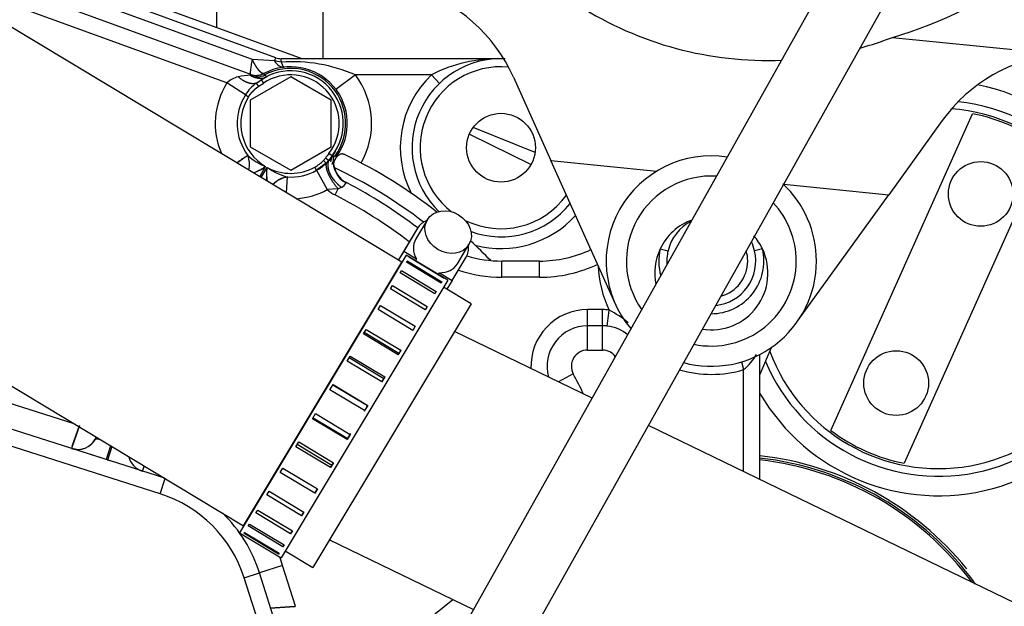
# Model space of a CAD drawing. Extents: x 0 to 418, y 0 to 208.
# Drawn here: x 203 to 215, y 146 to 153 of the extents above; entities that cross this region are included whole.
import ezdxf

# ---------------------------------------------------------------- set-up
doc = ezdxf.new("R2010")
doc.units = 0
doc.header["$LTSCALE"] = 10
doc.layers.get('0').update_dxf_attribs({"linetype": 'CONTINUOUS'})
doc.layers.get('DEFPOINTS').update_dxf_attribs({"linetype": 'CONTINUOUS'})
doc.layers.add('7', color=5, linetype='CONTINUOUS')
doc.styles.add('ROMAND', font='romand')
doc.styles.add('ROMANS-3MM', font='romans.shx', dxfattribs={"width": 0.6, "height": 3})
doc.dimstyles.get("Standard").update_dxf_attribs({"dimtxt": 3, "dimasz": 3.5, "dimexe": 0.8, "dimexo": 0.6, "dimgap": 0.9, "dimtad": 1, "dimdec": 4, "dimzin": 0, "dimdsep": 46, "dimtxsty": 'ROMAND', "dimcen": 0.09, "dimadec": 0, "dimazin": 0, "dimtfac": 1, "dimtdec": 4, "dimtmove": 1, "dimatfit": 3, "dimfxl": 0, "dimtolj": 1, "dimtzin": 0, "dimarcsym": 0})

# ---------------------------------------------------------------- blocks, each defined once
blk = doc.blocks.new('*D7')
at = {"layer": '7', "color": 0, "lineweight": -2}
for p, q in [((198.08, 167.851), (198.08, 176.739)), ((222.071, 153.388), (222.071, 176.739)), ((201.58, 175.939), (218.571, 175.939))]:
    blk.add_line(p, q, dxfattribs=at)
at = {"layer": '7', "color": 0}
for points in [[(201.58, 176.522), (201.58, 175.355), (198.08, 175.939)], [(218.571, 176.522), (218.571, 175.355), (222.071, 175.939)]]:
    blk.add_solid(points, dxfattribs=at)
at = {"layer": 'DEFPOINTS', "color": 0}
for p in [(222.071, 175.939), (198.08, 167.251), (222.071, 152.788)]:
    blk.add_point(p, dxfattribs=at)
at = {"layer": '7', "color": 0, "insert": (210.075, 178.339), "char_height": 3, "attachment_point": 5, "style": 'ROMANS-3MM'}
blk.add_mtext('\\A1;235', dxfattribs=at)

msp = doc.modelspace()

# ---------------------------------------------------------------- linework, layer by layer
at = {"ltscale": 25.4}
for p, q in [((203.029714, 134.560327), (215.355443, 156.521841)), ((203.679764, 137.291827), (213.644823, 155.04719)), ((207.754886, 150.425789), (202.572773, 153.539515)), ((209.133147, 152.711403), (209.595526, 151.682564)), ((209.133147, 152.711403), (209.595526, 151.682564)), ((205.879952, 152.427017), (205.879952, 151.849666)), ((205.879952, 152.427017), (205.879952, 151.849666)), ((206.879952, 151.849667), (206.879952, 152.427017)), ((206.879952, 151.849667), (206.879952, 152.427017)), ((213.059344, 148.345521), (214.81028, 152.258141)), ((214.433844, 152.17298), (213.774033, 151.258128)), ((214.433844, 152.17298), (213.774033, 151.258128)), ((209.401097, 151.781228), (208.634748, 152.086251)), ((208.588902, 152.004791), (209.35135, 151.63173)), ((205.879952, 151.849666), (206.379952, 151.560991)), ((205.879952, 151.849666), (206.379952, 151.560991)), ((206.379952, 151.560991), (206.879952, 151.849667)), ((206.379952, 151.560991), (206.879952, 151.849667)), ((215.716469, 151.852612), (213.965533, 147.939993)), ((206.818511, 151.64645), (206.783812, 151.679474)), ((206.818511, 151.64645), (206.783812, 151.679474)), ((206.849324, 151.680837), (206.809047, 151.70959)), ((206.849324, 151.680837), (206.809047, 151.70959)), ((206.849324, 151.680837), (206.818511, 151.64645)), ((206.849324, 151.680837), (206.818511, 151.64645)), ((206.892042, 151.738011), (206.849324, 151.680836)), ((206.892042, 151.738011), (206.85265, 151.768806)), ((206.892042, 151.738011), (206.85265, 151.768806)), ((206.929024, 151.790462), (206.892042, 151.738011)), ((206.907664, 151.723174), (206.914379, 151.744327)), ((206.907664, 151.723174), (206.914379, 151.744327)), ((206.9311, 151.74005), (206.947311, 151.728336)), ((206.9311, 151.74005), (206.947311, 151.728336)), ((210.394197, 149.905443), (209.595526, 151.682564)), ((210.394197, 149.905443), (209.595526, 151.682564)), ((209.595526, 151.682564), (210.905221, 151.549531)), ((209.595526, 151.682564), (210.905221, 151.549531)), ((205.99956, 151.480495), (206.069658, 151.605489)), ((205.99956, 151.480495), (206.069658, 151.605489)), ((206.016711, 151.470189), (206.087102, 151.595707)), ((206.016711, 151.470189), (206.087102, 151.595707)), ((206.700966, 151.559622), (206.679053, 151.599127)), ((206.700966, 151.559622), (206.679053, 151.599127)), ((206.818511, 151.64645), (206.700966, 151.559622)), ((206.700966, 151.559622), (206.832445, 151.322593)), ((206.892657, 151.629104), (206.901412, 151.665453)), ((206.32687, 151.283827), (206.338921, 151.477825)), ((206.967681, 151.332039), (206.832445, 151.322593)), ((206.928328, 151.254529), (206.967681, 151.332039)), ((207.00871, 151.348218), (206.967681, 151.332039)), ((212.475266, 151.390052), (213.774033, 151.258128)), ((212.475266, 151.390052), (213.774033, 151.258128)), ((212.634336, 149.677899), (213.774033, 151.258128)), ((212.634336, 149.677899), (213.774033, 151.258128)), ((208.069875, 150.950018), (207.927252, 150.712654)), ((207.948719, 150.845461), (207.712028, 150.451541)), ((207.948719, 150.845461), (207.777185, 150.55998)), ((208.441552, 150.403631), (208.584175, 150.640995)), ((210.947497, 150.588343), (211.044798, 150.565266)), ((212.212408, 150.588344), (212.115107, 150.565267)), ((207.80639, 150.511506), (205.746239, 147.082836)), ((207.777185, 150.55998), (207.712028, 150.451541)), ((207.777185, 150.55998), (207.935048, 150.465126)), ((208.320691, 150.202483), (207.80639, 150.511506)), ((207.847387, 150.482656), (207.848986, 150.485316)), ((208.275971, 150.225137), (207.847387, 150.482656)), ((207.848986, 150.485316), (208.277569, 150.227797)), ((207.935048, 150.465126), (207.921395, 150.442404)), ((208.377202, 150.199454), (208.548736, 150.484934)), ((205.797743, 147.168553), (207.754886, 150.425789)), ((207.81205, 150.423844), (207.821644, 150.439812)), ((208.240633, 150.166326), (207.81205, 150.423844)), ((207.821644, 150.439812), (208.250228, 150.182294)), ((209.456277, 150.438343), (208.990844, 150.438342)), ((208.990845, 150.238342), (208.990844, 150.438342)), ((209.456277, 150.238343), (209.456277, 150.438343)), ((200.615629, 150.282279), (205.797743, 147.168553)), ((207.733319, 150.292814), (207.75049, 150.321392)), ((208.161902, 150.035295), (207.733319, 150.292814)), ((207.75049, 150.321392), (208.179074, 150.063873)), ((208.205686, 150.271585), (208.219339, 150.294308)), ((208.219339, 150.294308), (208.377202, 150.199454)), ((208.277569, 150.227797), (208.275971, 150.225137)), ((208.277569, 150.227797), (208.275971, 150.225137)), ((209.456277, 150.238343), (208.990845, 150.238342)), ((208.320691, 150.202483), (206.260539, 146.773813)), ((207.614635, 150.095291), (207.638633, 150.13523)), ((208.043219, 149.837772), (207.614635, 150.095291)), ((207.638633, 150.13523), (208.067217, 149.877711)), ((208.250228, 150.182294), (208.240633, 150.166326)), ((208.250228, 150.182294), (208.240633, 150.166326)), ((208.612054, 149.910751), (208.269187, 150.116766)), ((208.377202, 150.199454), (208.312045, 150.091014)), ((208.179074, 150.063873), (208.161902, 150.035295)), ((208.179074, 150.063873), (208.161902, 150.035295)), ((208.612054, 149.910751), (206.65491, 146.653515)), ((207.461186, 149.839909), (207.490961, 149.889463)), ((207.490961, 149.889463), (207.919545, 149.631944)), ((208.067217, 149.877711), (208.043219, 149.837772)), ((208.067217, 149.877711), (208.043219, 149.837772)), ((207.88977, 149.58239), (207.461186, 149.839909)), ((210.23416, 149.838343), (210.049918, 149.838343)), ((210.049918, 149.638343), (210.049918, 149.838343)), ((210.23416, 149.638343), (210.23416, 149.838343)), ((210.293625, 149.634794), (210.317411, 149.833374)), ((207.919545, 149.631944), (207.88977, 149.58239)), ((207.919545, 149.631944), (207.88977, 149.58239)), ((210.23416, 149.638343), (210.049918, 149.638343)), ((210.049919, 149.338343), (210.049918, 149.638343)), ((210.049919, 149.338343), (210.049918, 149.638343)), ((210.23416, 149.338343), (210.23416, 149.638343)), ((210.23416, 149.338343), (210.23416, 149.638343)), ((207.279678, 149.537828), (207.313929, 149.594832)), ((207.708261, 149.280309), (207.279678, 149.537828)), ((207.718623, 149.297553), (207.290039, 149.555072)), ((207.313929, 149.594832), (207.742513, 149.337313)), ((212.179953, 149.032428), (212.32345, 149.371942)), ((207.078043, 149.202252), (207.115274, 149.264214)), ((207.529978, 148.983596), (207.101395, 149.241115)), ((207.115274, 149.264214), (207.543858, 149.006695)), ((207.742513, 149.337313), (207.708261, 149.280309)), ((207.708261, 149.280309), (207.718623, 149.297553)), ((207.742513, 149.337313), (207.718623, 149.297553)), ((210.049919, 149.338343), (210.23416, 149.338343)), ((210.049919, 149.338343), (210.23416, 149.338343)), ((212.179954, 147.740162), (212.179953, 149.285087)), ((207.506627, 148.944733), (207.078043, 149.202252)), ((211.951382, 149.192534), (211.979953, 149.096703)), ((207.543858, 149.006695), (207.506627, 148.944733)), ((207.543858, 149.006695), (207.529978, 148.983596)), ((209.873736, 149.043686), (209.691062, 148.945542)), ((209.873736, 149.043686), (209.691062, 148.945542)), ((211.979954, 147.837023), (211.979953, 149.096703)), ((206.865095, 148.847846), (206.903678, 148.912059)), ((207.329, 148.649111), (206.900416, 148.90663)), ((206.903678, 148.912059), (207.332261, 148.65454)), ((207.506627, 148.944733), (207.529978, 148.983596)), ((207.293679, 148.590327), (206.865095, 148.847846)), ((207.290417, 148.584899), (207.329, 148.649111)), ((207.332261, 148.65454), (207.293679, 148.590327)), ((207.332261, 148.65454), (207.329, 148.649111)), ((206.65014, 148.4901), (206.688388, 148.553757)), ((206.688388, 148.553757), (207.116972, 148.296238)), ((204.822141, 147.754753), (202.795958, 148.402184)), ((204.822141, 147.754753), (202.795958, 148.402184)), ((207.078723, 148.232581), (206.65014, 148.4901)), ((206.657638, 148.502579), (207.086221, 148.24506)), ((207.116972, 148.296238), (207.078723, 148.232581)), ((207.086221, 148.24506), (207.12447, 148.308717)), ((204.766949, 147.562426), (202.735083, 148.211673)), ((204.766949, 147.562426), (202.735083, 148.211673)), ((206.442572, 148.144649), (206.478815, 148.204967)), ((206.871156, 147.88713), (206.442572, 148.144649)), ((206.460502, 148.17449), (206.889086, 147.916971)), ((206.478815, 148.204967), (206.907398, 147.947448)), ((207.078723, 148.232581), (207.086221, 148.24506)), ((204.567487, 147.907144), (204.544698, 147.843405)), ((206.907398, 147.947448), (206.871156, 147.88713)), ((206.871156, 147.88713), (206.889086, 147.916971)), ((206.889086, 147.916971), (206.907398, 147.947448)), ((206.251463, 147.826591), (206.284116, 147.880935)), ((206.680047, 147.569072), (206.251463, 147.826591)), ((206.284116, 147.880935), (206.7127, 147.623416)), ((204.766949, 147.562426), (204.827395, 147.751596)), ((204.766949, 147.562426), (204.827395, 147.751596)), ((206.085166, 147.549826), (206.112803, 147.595821)), ((206.51375, 147.292307), (206.085166, 147.549826)), ((206.112803, 147.595821), (206.541386, 147.338302)), ((206.7127, 147.623416), (206.680047, 147.569072)), ((206.680047, 147.569072), (206.707626, 147.614971)), ((205.950949, 147.326451), (205.972361, 147.362086)), ((206.379533, 147.068932), (205.950949, 147.326451)), ((205.972361, 147.362086), (206.400944, 147.104567)), ((206.541386, 147.338302), (206.51375, 147.292307)), ((206.51375, 147.292307), (206.541386, 147.338302)), ((205.854677, 147.166228), (205.868928, 147.189945)), ((206.283261, 146.908709), (205.854677, 147.166228)), ((205.868928, 147.189945), (206.297512, 146.932426)), ((205.746239, 147.082836), (206.260539, 146.773813)), ((205.800559, 147.076159), (205.807026, 147.086923)), ((206.229142, 146.81864), (205.800559, 147.076159)), ((205.807026, 147.086923), (206.23561, 146.829404)), ((206.400944, 147.104567), (206.379533, 147.068932)), ((206.379533, 147.068932), (206.400944, 147.104567)), ((206.297512, 146.932426), (206.283261, 146.908709)), ((206.283261, 146.908709), (206.297512, 146.932426)), ((206.23561, 146.829404), (206.229142, 146.81864)), ((206.229142, 146.81864), (206.23561, 146.829404)), ((206.312043, 146.85953), (206.65491, 146.653515)), ((205.804039, 146.525337), (205.99455, 146.586211)), ((205.804039, 146.525337), (205.99455, 146.586211)), ((206.280316, 146.677523), (205.99455, 146.586211)), ((206.280316, 146.677523), (205.99455, 146.586211)), ((206.643798, 144.554346), (205.99455, 146.586211)), ((206.643798, 144.554346), (205.99455, 146.586211)), ((206.441374, 146.173481), (206.280316, 146.677523)), ((206.441374, 146.173481), (206.280316, 146.677523)), ((206.453288, 144.493471), (205.804039, 146.525337)), ((206.453288, 144.493471), (205.804039, 146.525337)), ((207.362321, 145.431607), (208.382815, 146.257722))]:
    msp.add_line(p, q, dxfattribs=at)
at = {"linetype": 'Continuous', "ltscale": 25.4}
for p, q in [((205.46211, 155.248341), (205.462111, 153.32375)), ((206.195495, 152.950403), (203.104646, 154.075379)), ((206.521014, 152.938342), (203.328955, 154.100155)), ((205.90725, 152.927614), (203.063604, 153.962616)), ((205.886395, 152.743653), (202.924069, 153.82185)), ((205.592155, 152.637912), (202.855665, 153.633912)), ((205.592155, 152.637912), (202.855665, 153.633912)), ((206.779952, 152.938342), (206.779952, 153.638342)), ((213.821835, 153.201533), (215.865355, 152.993961)), ((213.821835, 153.201533), (215.865355, 152.993961)), ((206.180786, 152.909991), (205.90725, 152.927614)), ((206.180786, 152.909991), (206.195495, 152.950403)), ((206.263899, 152.895639), (206.180786, 152.909991)), ((206.263899, 152.895639), (206.263899, 152.938342)), ((208.979952, 152.938342), (206.263899, 152.938342)), ((206.379952, 152.715692), (205.879952, 152.427017)), ((206.379952, 152.715692), (205.879952, 152.427017)), ((205.882658, 152.733384), (205.886395, 152.743653)), ((205.882658, 152.733384), (205.886395, 152.743653)), ((205.953451, 152.635337), (206.015549, 152.676587)), ((206.016089, 152.675792), (206.00772, 152.671314)), ((206.015548, 152.676589), (206.043579, 152.635185)), ((206.015549, 152.676589), (206.086614, 152.718387)), ((206.015549, 152.676589), (206.04358, 152.635186)), ((206.01555, 152.676588), (206.086614, 152.718386)), ((206.049278, 152.755315), (206.041119, 152.753782)), ((206.058725, 152.737686), (206.049278, 152.755314)), ((206.058725, 152.737686), (206.049278, 152.755314)), ((206.879952, 152.427017), (206.379952, 152.715692)), ((206.879952, 152.427017), (206.379952, 152.715692)), ((207.179952, 152.738342), (206.939952, 152.558342)), ((208.119705, 152.738342), (207.179952, 152.738342)), ((208.219894, 152.633523), (208.119705, 152.738342)), ((205.821062, 152.492754), (205.592155, 152.637912)), ((205.821062, 152.492754), (205.592155, 152.637912)), ((205.953452, 152.635335), (205.980377, 152.593813)), ((205.953452, 152.635335), (205.980377, 152.593813)), ((205.821062, 152.492754), (205.859213, 152.468561)), ((205.821062, 152.492754), (205.859213, 152.468561)), ((203.702654, 148.427408), (202.887269, 148.68795)), ((203.702654, 148.427408), (202.887269, 148.68795)), ((203.679263, 148.149932), (203.770695, 148.405667)), ((203.977054, 148.262532), (203.963783, 148.238868)), ((203.977054, 148.262532), (203.963783, 148.238868)), ((203.963783, 148.238868), (203.972839, 148.255016)), ((203.963783, 148.238868), (203.972839, 148.255016)), ((204.013046, 148.235483), (203.963783, 148.238868)), ((204.152098, 148.157355), (204.097446, 147.986316)), ((204.152098, 148.157355), (204.097446, 147.986316)), ((204.170077, 148.146552), (204.116891, 147.980103)), ((204.170077, 148.146552), (204.116891, 147.980103)), ((204.097446, 147.986316), (203.776364, 148.088912)), ((204.097446, 147.986316), (203.776364, 148.088912)), ((204.175731, 147.961302), (204.116891, 147.980103)), ((204.175731, 147.961302), (204.116891, 147.980103))]:
    msp.add_line(p, q, dxfattribs=at)
for p, q in [((210.107207, 148.744001), (208.406039, 149.567884)), ((220.613884, 143.655575), (210.801479, 148.407762)), ((206.860925, 146.996382), (208.641371, 146.13223))]:
    msp.add_line(p, q)
at = {"ltscale": 25.4}
for centre, radius in [((208.979952, 151.838342), 0.425), ((214.910753, 151.267412), 0.4), ((214.910753, 151.267412), 0.4), ((213.86506, 148.930721), 0.4), ((213.86506, 148.930721), 0.4)]:
    msp.add_circle(centre, radius, dxfattribs=at)
at = {"linetype": 'Continuous', "ltscale": 25.4}
for centre, radius, start, end in [((212.368189, 158.198413), 5.204027, 286.2202776, 307.2046085), ((212.368189, 158.198413), 5.204027, 286.2202776, 307.2046085), ((207.308907, 151.891557), 2, 24.2000183, 72.9309634), ((207.308907, 151.891557), 2, 24.2000183, 72.9309634), ((206.263898, 153.138342), 0.2, 250.0000183, 270.0000183), ((206.400178, 150.94322), 1.957169, 66.5205785, 93.9927732), ((208.947831, 151.126442), 1.812185, 88.9843813, 117.1921805), ((205.809562, 152.411846), 0.313643, 104.6309344, 133.8815153), ((205.807669, 152.415226), 0.309895, 104.4500191, 134.0624107), ((205.899907, 151.936791), 0.796779, 91.2404864, 102.2875119), ((205.90079, 151.929346), 0.804243, 91.2918912, 102.2360691), ((205.96657, 152.904218), 0.19033, 243.8399496, 298.959126), ((205.96657, 152.904238), 0.190348, 243.8428085, 298.956267), ((205.997584, 152.90197), 0.204032, 235.7175632, 280.4526304), ((205.99758, 152.901922), 0.203991, 235.710835, 274.1295608), ((205.954799, 152.931591), 0.2, 250.0000183, 298.1897034), ((205.954799, 152.931591), 0.2, 250.0000183, 298.1897034), ((202.883196, 157.32411), 5.604559, 303.2171746, 303.9793138), ((205.99758, 152.901922), 0.203991, 290.6139775, 295.8782208), ((205.997584, 152.90197), 0.204032, 290.6149188, 295.8714926), ((206.242833, 152.233882), 0.494879, 125.7853442, 148.4595446), ((206.246153, 152.2308), 0.499322, 125.8875319, 148.3573569), ((204.276401, 155.265975), 3.169224, 302.5247275, 303.8904127), ((204.276401, 155.265975), 3.169224, 302.5247275, 303.8904127), ((415.901651, 72.403), 225.335189, 160.28832063, 160.36464572), ((203.745732, 148.361153), 0.25, 252.279631, 330.7158387), ((203.745239, 148.369463), 0.258322, 271.9370609, 329.5583015), ((203.745732, 148.361153), 0.25, 309.0231182, 330.7158673), ((199.71426, 84.860547), 63.520627, 86.11056585, 86.16405346), ((203.745732, 148.361153), 0.25, 252.2796003, 282.9890374), ((203.754121, 148.348175), 0.234716, 249.4114869, 264.2847342)]:
    msp.add_arc(centre, radius, start, end, dxfattribs=at)
at = {"ltscale": 25.4}
for centre, radius, start, end in [((208.979952, 151.838342), 1.1, 87.3034132, 225.6905185), ((216.055972, 151.003065), 2, 95.4690732, 144.2000183), ((216.055972, 151.003065), 2, 95.4690732, 144.2000183), ((206.379952, 152.138342), 0.65, 321.9831505, 124.0987996), ((206.379952, 152.138342), 0.65, 321.9831544, 124.0986737), ((206.379952, 152.138342), 0.7, 324.1459652, 118.1897034), ((206.379952, 152.138342), 0.68, 324.1459652, 118.1897034), ((206.379952, 152.138342), 0.68, 324.1459652, 118.1897034), ((208.979952, 151.838342), 1, 84.664999, 232.2729691), ((206.379952, 152.138342), 0.6, 321.9831544, 124.0987996), ((206.379952, 152.138342), 0.6, 321.9831544, 124.0987093), ((206.379952, 152.138342), 1, 330.7463897, 36.8699176), ((208.979952, 151.838342), 1.245, 133.7062859, 206.8001667), ((206.379952, 152.138342), 0.932843, 147.6197817, 203.5380725), ((206.379952, 152.138342), 0.932843, 147.6197821, 203.5380725), ((214.387906, 150.099067), 2.56, 0, 79.1509433), ((206.379952, 152.138342), 0.66179, 147.6197972, 216.8939243), ((206.379952, 152.138342), 0.66179, 147.6197817, 216.89393), ((206.379952, 152.138342), 0.616615, 147.6197972, 239.7865993), ((206.379952, 152.138342), 0.616615, 147.6197972, 239.7865993), ((214.387906, 150.099067), 2.319334, 0, 84.0016587), ((214.387906, 150.099067), 2.225, 0, 86.103574), ((214.387906, 150.099067), 2.2, 52.8508419, 78.9311775), ((206.608591, 150.485906), 1.466217, 121.1252916, 127.3917236), ((206.581124, 150.523122), 1.420167, 120.9527982, 127.2194168), ((206.345582, 152.295842), 0.743452, 228.2660691, 248.2141285), ((206.35202, 152.306242), 0.755501, 228.426726, 248.0534609), ((205.576653, 151.634022), 0.294192, 346.5683053, 21.333082), ((205.576649, 151.634022), 0.294195, 346.568456, 21.3328097), ((206.466089, 151.985261), 0.440968, 298.8779882, 316.0966734), ((206.466089, 151.985261), 0.440968, 298.8779882, 316.0966734), ((206.580401, 151.875553), 0.28253, 316.0514211, 324.0260066), ((206.580401, 151.875553), 0.28253, 316.0514211, 324.0260066), ((208.044531, 150.845523), 1.507657, 142.2370583, 145.0319722), ((208.044531, 150.845523), 1.507657, 142.2370583, 145.0319722), ((206.408084, 152.120272), 0.625332, 314.536045, 322.6662298), ((208.682452, 150.355776), 2.261889, 142.3310982, 144.1390486), ((207.146674, 151.609842), 0.281226, 153.0913771, 169.0739561), ((206.380727, 152.137795), 0.649053, 321.9790165, 325.5433834), ((207.106099, 151.685128), 0.202049, 169.1465766, 194.7294084), ((207.10621, 151.685132), 0.202157, 169.153484, 194.5207679), ((207.204718, 151.669886), 0.300583, 174.0457526, 242.7643417), ((207.445396, 151.001166), 0.90025, 124.8395913, 126.6777411), ((207.44481, 151.001999), 0.899232, 124.8392606, 126.6794932), ((207.109413, 151.611192), 0.2, 144.1459653, 173.5218048), ((207.109413, 151.611192), 0.2, 144.1459653, 173.5218048), ((207.146674, 151.609842), 0.281226, 145.131711, 146.0320285), ((204.279954, 146.038341), 6.35, 52.0243585, 64.108569), ((211.579953, 150.438343), 1.3, 81.1862298, 220.20781), ((211.579953, 150.438343), 1.3, 81.1862298, 220.20781), ((205.748551, 152.043237), 0.542893, 288.3765634, 306.2616294), ((206.696852, 151.513964), 0.615205, 172.3644692, 188.180273), ((206.379952, 152.138342), 0.616615, 241.6450782, 299.0169947), ((206.379952, 152.138342), 0.616615, 241.6450782, 299.0169947), ((206.53534, 152.225321), 0.772872, 234.5520029, 255.2772409), ((206.53573, 152.226155), 0.773778, 234.56426, 255.2649838), ((206.379952, 152.138342), 0.66179, 266.4453324, 299.0169958), ((206.438408, 152.038045), 0.545734, 298.7579765, 314.1468631), ((207.208125, 151.672906), 0.3, 187.4982996, 242.5399818), ((207.208125, 151.672906), 0.3, 187.4982996, 242.5399818), ((204.279954, 146.038341), 6.15, 52.5176905, 64.5902523), ((206.404535, 151.133259), 0.350757, 100.7814661, 134.0187941), ((211.579953, 150.438343), 1.05, 86.3787469, 215.0152929), ((211.579953, 150.438343), 1.05, 86.3787469, 215.0152929), ((206.379952, 152.138342), 0.932843, 274.461957, 299.0169958), ((207.109413, 151.611192), 0.4, 226.17812, 243.0820884), ((206.918536, 151.503514), 0.179578, 300.141798, 325.83076), ((206.918536, 151.503514), 0.179578, 325.83076, 327.3783886), ((204.279954, 146.038341), 6.05, 52.6521456, 62.5400054), ((211.579953, 150.438343), 1.3, 0, 47.2263905), ((211.579953, 150.438343), 1.3, 0, 47.2263905), ((204.279954, 146.038341), 5.85, 52.4343778, 63.0820947), ((208.979952, 151.838342), 1, 243.7890659, 324.0426869), ((208.979952, 151.838342), 1.1, 250.3189075, 321.0966234), ((211.579953, 150.438343), 1.05, 0, 43.2417204), ((211.579953, 150.438343), 1.05, 0, 43.2417204), ((208.979952, 151.838342), 1.245, 255.1610689, 317.7591201), ((211.579956, 150.288339), 0.700004, 110.2166161, 154.6228651), ((211.579953, 150.438343), 0.55, 116.5240802, 166.6576571), ((211.579953, 150.288343), 0.7, 25.3769518, 41.1201771), ((204.279954, 146.038341), 6.35, 43.9415304, 47.070145), ((209.456276, 151.938343), 1.5, 270.0000183, 295.0466172), ((211.579953, 150.288343), 0.7, 154.6230848, 191.6773312), ((211.579953, 150.438343), 0.65, 166.6576545, 196.2650449), ((211.579953, 150.288343), 0.7, 260.8827848, 25.3769518), ((211.579953, 150.438343), 0.65, 269.6802382, 13.3423821), ((211.579953, 150.438343), 0.55, 13.3423825, 25.761511), ((208.990844, 151.938342), 1.5, 253.228394, 270.0000183), ((211.579953, 150.438343), 0.55, 166.6576571, 184.8699596), ((211.579953, 150.438343), 0.55, 275.6325288, 13.3423825), ((211.579953, 150.438343), 0.45, 0, 16.2771956), ((209.456276, 151.938343), 1.7, 270.0000189, 295.2137251), ((211.579953, 150.438343), 1.4, 182.413229, 205.6022275), ((211.579953, 150.438343), 1.3, 254.7179728, 0), ((211.579953, 150.438343), 1.3, 254.7179728, 0), ((211.579953, 150.438343), 1.05, 258.1523194, 0), ((211.579953, 150.438343), 1.05, 258.1523194, 0), ((211.579953, 150.438343), 0.45, 285.1168443, 0), ((208.990844, 151.938342), 1.7, 251.557066, 270.0000183), ((214.387906, 150.099067), 2.56, 210.4036203, 0), ((214.387906, 150.099067), 2.319334, 202.8350233, 0), ((214.387906, 150.099067), 2.225, 200.4179458, 0), ((210.049919, 149.138343), 0.7, 90.0000183, 182.2803266), ((210.23416, 149.138343), 0.7, 83.1696463, 90.000018), ((209.627197, 148.552032), 1.455416, 50.4802693, 61.6902138), ((210.049919, 149.138343), 0.5, 90.0000183, 195.4494973), ((210.23416, 149.138343), 0.5, 83.169667, 90.0000183), ((210.23416, 149.138343), 0.5, 51.1885241, 83.1696803), ((210.049919, 149.138343), 0.2, 89.9999937, 208.2475942), ((210.049919, 149.138343), 0.2, 89.9999937, 208.2475942), ((210.23416, 149.138343), 0.2, 36.3998754, 90.0000183), ((210.23416, 149.138343), 0.2, 36.3998754, 90.0000183), ((211.522688, 149.645256), 0.714144, 309.8140188, 329.5832264), ((204.279954, 146.038341), 6.35, 25.7388928, 28.2475972), ((204.279954, 146.038341), 6.35, 25.7388928, 28.2475971), ((211.579953, 150.438343), 1.4, 253.6982065, 286.6015679), ((214.387906, 150.099067), 2.2, 232.8508419, 258.9311775), ((204.620791, 148.081543), 0.25, 193.8816639, 252.279631), ((204.620791, 148.081543), 0.25, 193.8816639, 252.279631), ((211.753251, 144.2117), 3.844584, 39.0892249, 83.6277324), ((434.366553, 65.8345), 244.015461, 160.34599186, 160.36172738), ((211.753251, 144.2117), 3.817357, 35.8757612, 83.5820908), ((211.753251, 144.2117), 3.795, 36.5095982, 83.5441221), ((204.279954, 146.038341), 1.6, 17.7204056, 72.2796308), ((204.279954, 146.038341), 1.6, 17.7204056, 72.2796308), ((204.279954, 146.038341), 1.8, 17.7204056, 45.5318454), ((204.279954, 146.038341), 1.8, 17.7204056, 45.5318454), ((204.279954, 146.038341), 2.1, 17.7204056, 20.8088198), ((204.279954, 146.038341), 2.1, 17.7204056, 20.8088198)]:
    msp.add_arc(centre, radius, start, end, dxfattribs=at)
at = {"linetype": 'Continuous', "ltscale": 25.4}
for centre, major_axis, ratio, start_param, end_param in [((212.287186, 157.400946), (0.453243, 4.462107), 0.983900018, 2.683592413, 3.281614774), ((212.287186, 157.400946), (0.453243, 4.462107), 0.983900018, 2.683592413, 3.281614774), ((212.287186, 157.400946), (0.453243, 4.462107), 0.983900018, 3.503611436, 3.599592894), ((212.287186, 157.400946), (0.453243, 4.462107), 0.983900018, 3.503611436, 3.599592894), ((205.953749, 152.931988), (-0.068409, -0.187951), 0.985321114, 0.000029577, 0.812291797)]:
    msp.add_ellipse(centre, major_axis=major_axis, ratio=ratio, start_param=start_param, end_param=end_param, dxfattribs=at)
at = {"ltscale": 25.4}
for centre, major_axis, ratio, start_param, end_param in [((207.090983, 151.508314), (-0.224535, 0.198956), 0.587822605, 0.177515649, 1.720004217), ((206.322115, 151.207294), (0.20276, 0.221107), 0.798358011, 0.791909838, 1.50158915), ((208.205869, 150.690949), (0.25715, -0.154511), 0.832627201, 2.555907085, 3.141592654), ((208.184402, 150.558142), (0.25715, -0.154511), 0.832627201, 3.141592654, 4.126703465), ((208.291586, 150.639445), (0.25715, -0.154511), 0.832627201, 0, 0.585685518), ((208.184402, 150.558142), (0.25715, -0.154511), 0.832627201, 5.298074552, 6.283185307)]:
    msp.add_ellipse(centre, major_axis=major_axis, ratio=ratio, start_param=start_param, end_param=end_param, dxfattribs=at)
msp.add_ellipse((208.327025, 150.795506), major_axis=(-0.25715, 0.154511), ratio=0.832627201, dxfattribs=at)
at = {"linetype": 'Continuous', "ltscale": 25.4}
for points, degree, knots in [([(205.885345, 152.744035), (205.884679, 152.744937), (205.883325, 152.746769), (205.882909, 152.761125), (205.885617, 152.793509), (205.892655, 152.843045), (205.900329, 152.889425), (205.904949, 152.914914), (205.90725, 152.927614)], 3, [0, 0, 0, 0, 0.125248731, 0.254272786, 0.505576635, 0.754014439, 0.877444218, 1, 1, 1, 1]), ([(206.041119, 152.753782), (206.033616, 152.754075), (206.024811, 152.757744), (206.014844, 152.764744), (205.996591, 152.781734), (205.976635, 152.806682), (205.968381, 152.81798), (205.955825, 152.836645), (205.943298, 152.857528), (205.939104, 152.864782), (205.932839, 152.876019), (205.926663, 152.887714), (205.924606, 152.89168), (205.92154, 152.897701), (205.918507, 152.903821), (205.9175, 152.905872), (205.915494, 152.909995), (205.913507, 152.914158), (205.912351, 152.916363), (205.910983, 152.919692), (205.909179, 152.923352), (205.908851, 152.924564), (205.908007, 152.926118), (205.90725, 152.927614)], 5, [0, 0, 0, 0, 0, 0, 0.412019702, 0.412019702, 0.412019702, 0.691669784, 0.691669784, 0.691669784, 0.833242986, 0.833242986, 0.833242986, 0.904563507, 0.904563507, 0.904563507, 0.940223774, 0.940223774, 0.940223774, 0.975884042, 0.975884042, 0.975884042, 1, 1, 1, 1, 1, 1]), ([(206.263899, 152.895639), (206.267659, 152.883364), (206.271419, 152.87243), (206.275143, 152.862952), (206.28245, 152.847094), (206.289337, 152.837665), (206.292642, 152.834619), (206.295777, 152.833269), (206.298715, 152.833612)], 5, [0, 0, 0, 0, 0, 0, 0.5, 0.5, 0.5, 1, 1, 1, 1, 1, 1]), ([(206.058725, 152.737686), (206.062065, 152.734275), (206.06875, 152.72745), (206.073978, 152.723257), (206.076316, 152.721646)], 3, [0, 0, 0, 0, 0.2498079138, 0.4999014864, 0.4999014864, 0.4999014864, 0.4999014864]), ([(206.058725, 152.737686), (206.060112, 152.736244), (206.06379, 152.732418), (206.069942, 152.726568), (206.076168, 152.721508), (206.08114, 152.718671), (206.084494, 152.717733), (206.085949, 152.718182), (206.086614, 152.718387)], 3, [0, 0, 0, 0, 0.100832962, 0.267515016, 0.499983382, 0.692825849, 0.859496036, 1, 1, 1, 1]), ([(205.859213, 152.468561), (205.863388, 152.475144), (205.867703, 152.481635), (205.872151, 152.488021), (205.879768, 152.498471), (205.887691, 152.508558), (205.890912, 152.51254), (205.900586, 152.524149), (205.910602, 152.535166), (205.917376, 152.542196), (205.927562, 152.552174), (205.937839, 152.561411), (205.941221, 152.564363), (205.947924, 152.570048), (205.954608, 152.575396), (205.957914, 152.577964), (205.964441, 152.582887), (205.970901, 152.587476), (205.974084, 152.589669), (205.977243, 152.591781), (205.980377, 152.593813)], 5, [0, 0, 0, 0, 0, 0, 0.205095466, 0.205095466, 0.205095466, 0.342201108, 0.342201108, 0.342201108, 0.611636598, 0.611636598, 0.611636598, 0.743313346, 0.743313346, 0.743313346, 0.872749775, 0.872749775, 0.872749775, 1, 1, 1, 1, 1, 1]), ([(205.859213, 152.468561), (205.863388, 152.475144), (205.867703, 152.481635), (205.872151, 152.488021), (205.879768, 152.498471), (205.887691, 152.508558), (205.890912, 152.51254), (205.900586, 152.524149), (205.910602, 152.535166), (205.917376, 152.542196), (205.927562, 152.552174), (205.937839, 152.561411), (205.941221, 152.564363), (205.947924, 152.570048), (205.954608, 152.575396), (205.957914, 152.577964), (205.964441, 152.582887), (205.970901, 152.587476), (205.974084, 152.589669), (205.977243, 152.591781), (205.980377, 152.593813)], 5, [0, 0, 0, 0, 0, 0, 0.205095466, 0.205095466, 0.205095466, 0.342201108, 0.342201108, 0.342201108, 0.611636598, 0.611636598, 0.611636598, 0.743313346, 0.743313346, 0.743313346, 0.872749775, 0.872749775, 0.872749775, 1, 1, 1, 1, 1, 1])]:
    msp.add_open_spline(points, degree=degree, knots=knots, dxfattribs=at)
for points, degree in [([(206.180786, 152.909991), (206.214901, 152.856645), (206.257749, 152.828385), (206.296916, 152.833399)], 3), ([(205.953452, 152.635335), (205.919707, 152.62272), (205.876549, 152.624626), (205.82726, 152.64227), (205.777006, 152.673869), (205.730339, 152.715318)], 5), ([(205.953452, 152.635335), (205.91971, 152.622712), (205.876557, 152.624607), (205.82726, 152.64227), (205.777007, 152.673869), (205.730339, 152.715318)], 5)]:
    msp.add_open_spline(points, degree=degree, dxfattribs=at)
at = {"ltscale": 25.4}
for points in [[(206.849324, 151.680837), (206.826045, 151.62992), (206.831538, 151.558476), (206.870773, 151.476548), (206.934848, 151.40286), (207.00871, 151.348218)], [(206.818511, 151.64645), (206.809792, 151.604889), (206.82241, 151.543022), (206.858072, 151.467856), (206.909852, 151.39399), (206.967681, 151.332039)], [(206.818511, 151.64645), (206.809792, 151.60489), (206.822412, 151.543021), (206.858072, 151.467857), (206.909852, 151.39399), (206.967681, 151.332039)]]:
    msp.add_open_spline(points, degree=5, dxfattribs=at)
for points, degree, knots in [([(207.052791, 151.750948), (207.049894, 151.752289), (207.044112, 151.754967), (207.035687, 151.757943), (207.027445, 151.760067), (207.016953, 151.761569), (207.004212, 151.761047), (206.985062, 151.755061), (206.966685, 151.741737), (206.950619, 151.725685), (206.941443, 151.715879), (206.936784, 151.710688), (206.934455, 151.708094)], 3, [0, 0, 0, 0, 0.066609452, 0.132926486, 0.199095491, 0.265262511, 0.391462595, 0.522726924, 0.767830854, 0.88543367, 0.942738339, 1, 1, 1, 1]), ([(205.919824, 151.527207), (205.921746, 151.527946), (205.934178, 151.532813), (205.952381, 151.540709), (205.974535, 151.551304), (205.992285, 151.560319), (206.010741, 151.570235), (206.029863, 151.581078), (206.049639, 151.592836), (206.062892, 151.601213), (206.069658, 151.605489)], 3, [0.356280471, 0.356280471, 0.356280471, 0.356280471, 0.380818157, 0.5147966824, 0.5867612012, 0.6621944641, 0.7411726497, 0.8237621279, 0.910020933, 1, 1, 1, 1]), ([(206.087741, 151.426166), (206.086977, 151.433909), (206.086322, 151.441694), (206.085767, 151.449504), (206.083727, 151.484065), (206.083425, 151.518488), (206.083984, 151.544797), (206.085246, 151.570538), (206.087102, 151.595707)], 5, [0.3986827292, 0.3986827292, 0.3986827292, 0.3986827292, 0.3986827292, 0.3986827292, 0.5348258331, 0.5348258331, 0.5348258331, 1, 1, 1, 1, 1, 1]), ([(206.133073, 146.152695), (206.133073, 146.152695), (206.145244, 146.153536), (206.169644, 146.155222), (206.231401, 146.159456), (206.315664, 146.165143), (206.356583, 146.167882), (206.398977, 146.170694), (206.441374, 146.173481)], 5, [0, 0, 0, 0, 0, 0, 0.550357717, 0.550357717, 0.550357717, 1, 1, 1, 1, 1, 1])]:
    msp.add_open_spline(points, degree=degree, knots=knots, dxfattribs=at)

# ---------------------------------------------------------------- dimensions: what is measured, and where the dimension line sits
at = {"layer": '7'}
dim = msp.add_linear_dim(base=(222.070918, 175.938513), p1=(198.079957, 167.251277), p2=(222.070918, 152.788183), text='235', dimstyle='Standard', override={"dimtxsty": 'ROMANS-3MM'}, dxfattribs=at)
dim.commit()
dim.dimension.update_dxf_attribs({"geometry": '*D7', "text_midpoint": (210.075438, 178.338513)})

doc.saveas('drawing.dxf')
